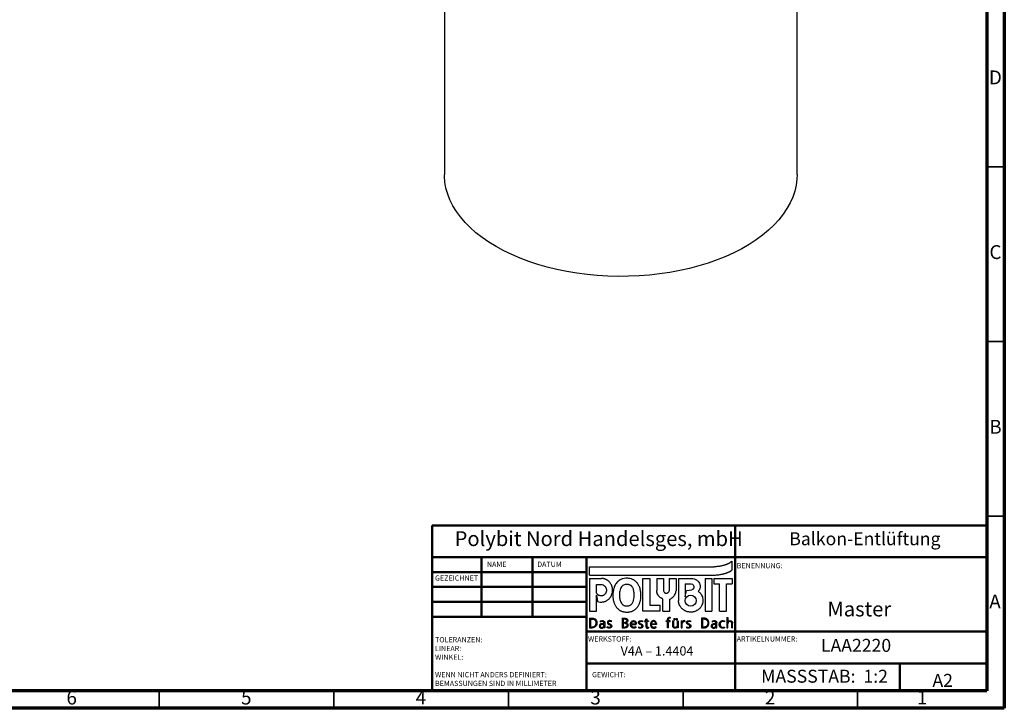
# Model space of a CAD drawing. Units: millimetres. Extents: x -7 to 589, y -8 to 415.
# Drawn here: x 307 to 589, y 5 to 202 of the extents above; entities that cross this region are included whole.
import ezdxf

# ---------------------------------------------------------------- set-up
doc = ezdxf.new("R2010")
doc.units = ezdxf.units.MM
doc.layers.add('FORMAT', color=7, linetype='Continuous')
doc.styles.add('SLDTEXTSTYLE0', font='TXT', dxfattribs={"width": 0.75})
doc.styles.add('SLDTEXTSTYLE1', font='TXT', dxfattribs={"width": 0.663})
doc.styles.add('SLDTEXTSTYLE2', font='TXT', dxfattribs={"width": 0.75, "bigfont": 'bigfont'})

# ---------------------------------------------------------------- blocks, each defined once
blk = doc.blocks.new('SW_NOTE_0')
at = {"color": 0, "linetype": 'Continuous', "lineweight": 0, "insert": (32.32, -0.19), "char_height": 4.233, "attachment_point": 2, "style": 'SLDTEXTSTYLE0'}
blk.add_mtext('Master', dxfattribs=at)
blk = doc.blocks.new('SW_NOTE_0_1')
at = {"color": 0, "linetype": 'Continuous', "lineweight": 0, "char_height": 1.5, "attachment_point": 1, "style": 'SLDTEXTSTYLE0'}
for s, insert in [('TOLERANZEN:', (0, -3.07)), ('LINEAR:', (0, -5.57)), ('WINKEL:', (0, -8.07)), ('WENN NICHT ANDERS DEFINIERT:', (0, -13.07)), ('BEMASSUNGEN SIND IN MILLIMETER', (0, -15.57))]:
    blk.add_mtext(s, dxfattribs=dict(at, insert=insert))

msp = doc.modelspace()

# ---------------------------------------------------------------- linework, layer by layer
at = {"color": 7, "linetype": 'Continuous', "lineweight": 70}
for p, q in [((589, 415), (589, 5)), ((584, 410), (584, 10)), ((584, 10), (10, 10)), ((589, 5), (5, 5))]:
    msp.add_line(p, q, dxfattribs=at)
at = {"color": 7, "linetype": 'Continuous', "lineweight": 25}
for p, q in [((428.6786, 232.9204), (428.6786, 157.7702)), ((529.6786, 157.7702), (529.6786, 232.9204))]:
    msp.add_line(p, q, dxfattribs=at)
at = {"color": 7, "linetype": 'Continuous', "lineweight": 35}
for p, q in [((584, 160), (589, 160)), ((584, 110), (589, 110)), ((584, 60), (589, 60)), ((347, 10), (347, 5)), ((397, 10), (397, 5)), ((447, 10), (447, 5)), ((497, 10), (497, 5)), ((547, 10), (547, 5))]:
    msp.add_line(p, q, dxfattribs=at)
at = {"color": 7, "linetype": 'Continuous', "lineweight": 50}
for p, q in [((425.1545, 57.3407), (584, 57.3407)), ((425.1545, 57.3407), (425.1545, 10)), ((511.9327, 57.3407), (511.9327, 9.9392)), ((583.9957, 48.25), (425.1545, 48.25)), ((439.2935, 48.2464), (439.2935, 31.1854)), ((453.9044, 48.25), (453.9001, 31.1911)), ((469.3604, 9.9889), (469.37, 48.25)), ((469.369, 44), (425.1545, 44)), ((469.3679, 39.75), (425.1545, 39.75)), ((469.3668, 35.4889), (425.1545, 35.5)), ((469.3657, 31.1973), (425.1545, 31.1797)), ((469.3647, 26.9889), (583.9904, 26.9889)), ((469.3624, 17.7767), (583.9872, 17.7767)), ((559.0843, 10), (559.0843, 17.7767))]:
    msp.add_line(p, q, dxfattribs=at)
at = {"color": 7, "linetype": 'Continuous', "lineweight": 25, "flags": 128}
for points in [[(443.4697, 137.1559), (441.417, 138.4134), (439.497, 139.7388), (437.7163, 141.1275), (436.0812, 142.5747), (434.5976, 144.0753), (433.2705, 145.6239), (432.1047, 147.2153), (431.1042, 148.8437), (430.2726, 150.5034), (429.6128, 152.1887), (429.1271, 153.8936), (428.8172, 155.6122), (428.6842, 157.3382), (428.6786, 157.7702)], [(529.6786, 157.7702), (529.6287, 156.4746), (529.4072, 154.7516), (529.0092, 153.0391), (528.4362, 151.3433), (527.6901, 149.67), (526.7737, 148.0252), (525.6901, 146.4146), (524.4431, 144.8439), (523.0371, 143.3186), (521.4771, 141.8441), (519.7685, 140.4255), (517.9173, 139.0678), (515.93, 137.7759), (513.8137, 136.5541), (511.5757, 135.4069), (509.2239, 134.3382), (506.7665, 133.3519), (504.2123, 132.4513), (501.5701, 131.6396), (498.8493, 130.9198), (496.0594, 130.2942), (493.2102, 129.7652), (490.3117, 129.3345), (487.3741, 129.0037), (484.4077, 128.7739), (481.4229, 128.646), (478.4303, 128.6204), (475.4403, 128.6972), (472.4634, 128.8761), (469.5101, 129.1565), (466.5908, 129.5374), (463.7157, 130.0175), (460.8949, 130.595), (458.1383, 131.2681), (455.4556, 132.0342), (452.8563, 132.8907), (450.3494, 133.8345), (447.9438, 134.8625), (445.6479, 135.9709), (443.4697, 137.1559)]]:
    msp.add_lwpolyline(points, dxfattribs=at)
at = {"layer": 'FORMAT'}
for p, q in [((470.2252, 43.1199), (470.2252, 45.4944)), ((470.2252, 45.4944), (505.9537, 45.4944)), ((511.0215, 47.1324), (511.0215, 44.5383)), ((470.2252, 43.1199), (505.8139, 43.1199)), ((470.2252, 42.197), (470.2252, 32.7639)), ((470.2252, 42.197), (473.633, 42.197)), ((472.1851, 38.0918), (472.1851, 40.4213)), ((472.1851, 40.4213), (473.5245, 40.4213)), ((485.5158, 42.197), (487.4775, 42.197)), ((485.5158, 32.7639), (485.5158, 42.197)), ((487.4775, 42.197), (487.4775, 34.4918)), ((489.4587, 42.197), (491.4196, 42.197)), ((489.4587, 42.197), (489.4587, 38.7203)), ((491.4196, 42.197), (491.4196, 38.6294)), ((493.032, 42.197), (494.9973, 42.197)), ((493.032, 42.197), (493.032, 38.6294)), ((494.9973, 42.197), (494.9973, 38.6294)), ((495.6852, 42.197), (499.4027, 42.197)), ((495.6852, 42.197), (495.6852, 35.79)), ((497.6459, 40.6025), (499.3715, 40.6025)), ((497.6459, 40.6025), (497.6459, 36.8962)), ((503.3154, 42.1966), (505.2736, 42.1966)), ((503.3154, 42.1966), (503.3154, 32.7639)), ((505.2736, 42.1966), (505.2736, 32.7639)), ((505.8139, 42.1966), (511.0702, 42.1966)), ((505.8139, 42.1966), (505.8139, 40.5784)), ((505.8139, 40.5784), (507.4485, 40.5784)), ((507.4485, 32.7601), (507.4485, 40.5784)), ((509.4083, 40.5784), (511.0702, 40.5784)), ((509.4083, 32.7601), (509.4083, 40.5784)), ((511.0702, 42.1966), (511.0702, 40.5784)), ((472.1851, 32.7639), (472.1851, 37.3788)), ((472.1851, 37.3788), (472.5549, 35.6007)), ((497.6459, 36.8962), (498.0153, 38.7203)), ((498.0153, 38.7203), (499.481, 38.924)), ((487.4775, 34.4918), (490.3584, 34.4918)), ((490.3584, 34.4918), (490.3584, 32.7639)), ((491.2352, 32.7639), (491.2352, 36.2482)), ((493.2186, 32.7639), (493.2186, 36.2482)), ((470.2252, 32.7639), (472.1851, 32.7639)), ((490.3584, 32.7639), (485.5158, 32.7639)), ((491.2352, 32.7639), (493.2186, 32.7639)), ((503.3154, 32.7639), (505.2736, 32.7639)), ((507.4485, 32.7601), (509.4083, 32.7601)), ((470.248, 30.8035), (471.1226, 30.8035)), ((470.248, 30.8035), (470.248, 27.9834)), ((470.5471, 30.5487), (471.1226, 30.5487)), ((470.5471, 30.5487), (470.5471, 28.2458)), ((470.5471, 28.2458), (470.9221, 28.2458)), ((473.2785, 29.9507), (473.2785, 29.6937)), ((474.3518, 29.2369), (474.0066, 29.2369)), ((474.3518, 29.0297), (474.0066, 29.0297)), ((474.3518, 29.2369), (474.3518, 29.4883)), ((474.3518, 29.0297), (474.3518, 28.7839)), ((474.3518, 28.7017), (474.3518, 28.7839)), ((474.3707, 27.9834), (474.3707, 28.3131)), ((474.5956, 29.5516), (474.5956, 27.9834)), ((475.3193, 28.0413), (475.3193, 28.2966)), ((476.483, 29.7634), (476.483, 30.0057)), ((479.6119, 30.7809), (479.6119, 28.0131)), ((479.6119, 30.7809), (480.4323, 30.7809)), ((480.4323, 30.5487), (479.8848, 30.5487)), ((479.8848, 30.5487), (479.8848, 29.5516)), ((479.8848, 29.5516), (480.3673, 29.5516)), ((480.3673, 29.327), (479.8889, 29.327)), ((479.8889, 29.327), (479.8889, 28.2434)), ((479.8889, 28.2434), (480.3791, 28.2434)), ((482.2455, 28.9491), (483.6288, 28.9491)), ((482.2455, 28.9491), (482.2455, 28.8806)), ((482.2551, 29.144), (482.2551, 29.2583)), ((482.2551, 29.144), (483.3693, 29.144)), ((483.3693, 29.144), (483.3693, 29.2583)), ((483.4822, 28.3131), (483.4822, 28.0547)), ((483.6288, 29.1627), (483.6288, 29.2073)), ((483.6288, 28.9491), (483.6288, 29.1627)), ((484.2258, 28.2966), (484.2258, 28.035)), ((485.4001, 29.9952), (485.4001, 29.7571)), ((486.0035, 30.0442), (486.3927, 30.0442)), ((486.0035, 30.0442), (486.0035, 29.8143)), ((486.0035, 29.8143), (486.3927, 29.8143)), ((486.3927, 30.5303), (486.6707, 30.6367)), ((486.3927, 30.0442), (486.3927, 30.5303)), ((486.3927, 29.8143), (486.3927, 28.3856)), ((486.6707, 30.6367), (486.6707, 30.0442)), ((486.6707, 30.0442), (487.129, 30.0442)), ((487.129, 29.8143), (486.6707, 29.8143)), ((486.6707, 29.8143), (486.6707, 28.4144)), ((487.129, 30.0442), (487.129, 29.8143)), ((487.1652, 28.2434), (487.1652, 27.9834)), ((487.9777, 29.2968), (487.9777, 29.144)), ((487.9777, 29.144), (489.1002, 29.144)), ((489.3666, 28.9592), (487.9777, 28.9592)), ((487.9777, 28.9592), (487.9777, 28.7955)), ((489.1002, 29.144), (489.1002, 29.2968)), ((489.2277, 28.3131), (489.2277, 28.0624)), ((489.3666, 29.2583), (489.3666, 28.9592)), ((492.1809, 29.8347), (492.1809, 30.0186)), ((492.1809, 30.0186), (492.5957, 30.0186)), ((492.5957, 29.8347), (492.1809, 29.8347)), ((492.5957, 30.0186), (492.5957, 30.3868)), ((492.5957, 27.9907), (492.5957, 29.8347)), ((492.8484, 30.0186), (492.8484, 30.4142)), ((493.3102, 30.0186), (492.8484, 30.0186)), ((492.8484, 27.9907), (492.8484, 29.8347)), ((492.8484, 29.8347), (493.3102, 29.8347)), ((493.3102, 29.8347), (493.3102, 30.0186)), ((493.3562, 31.0085), (493.3562, 30.7809)), ((494.0223, 30.0442), (494.3009, 30.0442)), ((494.0223, 30.0442), (494.0223, 28.6506)), ((494.3009, 30.0442), (494.3009, 28.7316)), ((494.3256, 30.7128), (494.647, 30.7128)), ((494.3256, 30.7128), (494.3256, 30.3653)), ((494.3256, 30.3653), (494.647, 30.3653)), ((494.647, 30.7128), (494.647, 30.3653)), ((495.0195, 30.7128), (495.3408, 30.7128)), ((495.0195, 30.7128), (495.0195, 30.3653)), ((495.0195, 30.3653), (495.3408, 30.3653)), ((495.3408, 30.7128), (495.3408, 30.3653)), ((495.3631, 30.0442), (495.6397, 30.0442)), ((495.3631, 30.0442), (495.3631, 28.7955)), ((495.3976, 27.9907), (495.3976, 28.3652)), ((495.6397, 30.0442), (495.6397, 27.9907)), ((496.5145, 30.0416), (496.5145, 27.9916)), ((496.5145, 30.0416), (496.7695, 30.0416)), ((496.7695, 30.0416), (496.7695, 29.6612)), ((496.7835, 27.9916), (496.7835, 29.2464)), ((497.4829, 30.0658), (497.4829, 29.8143)), ((497.991, 28.2886), (497.991, 28.035)), ((499.1696, 29.9952), (499.1696, 29.7519)), ((502.2791, 30.8035), (502.2791, 27.995)), ((503.0616, 30.8035), (502.2791, 30.8035)), ((503.1115, 30.5487), (502.5616, 30.5487)), ((502.5616, 30.5487), (502.5616, 28.2171)), ((502.5616, 28.2171), (502.9134, 28.2171)), ((505.312, 29.9507), (505.312, 29.6937)), ((506.3881, 29.2367), (506.0698, 29.2367)), ((506.0698, 29.0297), (506.3881, 29.0297)), ((506.3881, 29.4883), (506.3881, 29.2367)), ((506.3881, 29.0297), (506.3881, 28.7316)), ((506.4136, 27.995), (506.4136, 28.2886)), ((506.6442, 27.995), (506.6442, 29.4381)), ((508.856, 28.2657), (508.856, 28.0131)), ((508.8703, 29.9952), (508.8703, 29.7519)), ((509.5717, 30.9881), (509.8432, 30.9881)), ((509.5717, 30.9881), (509.5717, 28.0131)), ((509.8432, 30.9881), (509.8432, 29.6937)), ((509.8432, 28.0131), (509.8432, 29.1627)), ((510.9402, 28.0131), (510.9402, 29.327)), ((511.1766, 28.0131), (511.1766, 29.3658)), ((470.248, 27.9834), (470.9406, 27.9834)), ((474.5956, 27.9834), (474.3707, 27.9834)), ((479.6119, 28.0131), (480.3204, 28.0131)), ((492.8484, 27.9907), (492.5957, 27.9907)), ((495.6397, 27.9907), (495.3976, 27.9907)), ((496.5145, 27.9916), (496.7835, 27.9916)), ((502.2791, 27.995), (502.9641, 27.995)), ((506.4136, 27.995), (506.6442, 27.995)), ((509.5717, 28.0131), (509.8432, 28.0131)), ((510.9402, 28.0131), (511.1766, 28.0131))]:
    msp.add_line(p, q, dxfattribs=at)
msp.add_circle((499.2106, 35.8204), 1.5834, dxfattribs=at)
for points, knots in [([(511.0215, 47.1324), (510.9521, 47.056), (510.8349, 46.9575), (510.6946, 46.8453), (510.5995, 46.7777), (510.467, 46.6804), (510.2979, 46.5735), (510.0979, 46.4614), (509.9152, 46.3648), (509.7273, 46.2831), (509.5636, 46.2179), (509.4167, 46.1495), (509.2477, 46.0869), (509.0462, 46.0263), (508.8018, 45.9356), (508.5315, 45.8742), (508.2257, 45.7837), (507.8925, 45.7213), (507.5693, 45.6602), (507.2922, 45.6159), (507.0502, 45.5891), (506.8026, 45.5504), (506.4262, 45.5302), (506.1454, 45.4931), (505.9537, 45.4944)], [0, 0, 0, 0, 0.05675255, 0.0844501, 0.09916022, 0.12117952, 0.17520775, 0.20942367, 0.24778924, 0.28924037, 0.32244496, 0.34502913, 0.37871058, 0.42179611, 0.46117986, 0.52249695, 0.57451432, 0.63715798, 0.7094641, 0.75615862, 0.79203954, 0.84386637, 0.8943769, 1, 1, 1, 1]), ([(505.8139, 43.1199), (506.1607, 43.1237), (506.6534, 43.1837), (507.2928, 43.2311), (507.7139, 43.3136), (508.066, 43.3671), (508.3655, 43.4436), (508.6005, 43.4906), (508.8111, 43.5475), (508.978, 43.5942), (509.1486, 43.6424), (509.3152, 43.7094), (509.5012, 43.7545), (509.656, 43.8166), (509.8026, 43.8783), (509.9272, 43.9318), (510.0655, 43.9961), (510.2169, 44.0693), (510.3811, 44.1389), (510.5219, 44.221), (510.6423, 44.282), (510.7381, 44.3471), (510.8234, 44.3974), (510.915, 44.4614), (510.9854, 44.5011), (511.0215, 44.5383)], [0, 0, 0, 0, 0.18981983, 0.27223592, 0.35119022, 0.42491461, 0.46741106, 0.52058618, 0.55634887, 0.58696256, 0.61566933, 0.65351173, 0.68525519, 0.72035998, 0.74479639, 0.77253502, 0.7947211, 0.82838702, 0.86479563, 0.89239464, 0.91766291, 0.93873357, 0.95585312, 0.9719459, 1, 1, 1, 1]), ([(473.5245, 40.4213), (473.6981, 40.4226), (473.9306, 40.3758), (474.1915, 40.2681), (474.3346, 40.1905), (474.4827, 40.0834), (474.6235, 39.9626), (474.7362, 39.8263), (474.8342, 39.6746), (474.9219, 39.4897), (474.9815, 39.3074), (475.0393, 39.0867), (475.073, 38.8432), (475.0551, 38.5718), (475.005, 38.3547), (474.9548, 38.1677), (474.8715, 37.9997), (474.7703, 37.8177), (474.6322, 37.6372), (474.459, 37.482), (474.2878, 37.3725), (474.1272, 37.2886), (473.9409, 37.2149), (473.7451, 37.1907), (473.5127, 37.1554), (473.2349, 37.1993), (472.94, 37.2725), (472.712, 37.44), (472.5253, 37.574), (472.3544, 37.7982), (472.2204, 37.9562), (472.1851, 38.0918)], [0, 0, 0, 0, 0.07738101, 0.10470614, 0.12616874, 0.1500934, 0.18643188, 0.208836, 0.22901127, 0.26715287, 0.30004287, 0.31474727, 0.3692737, 0.40917948, 0.43571005, 0.46898188, 0.49548156, 0.51936667, 0.5622391, 0.59643775, 0.62295993, 0.65295855, 0.67754487, 0.71208923, 0.74089079, 0.78221953, 0.83702706, 0.87452683, 0.90786021, 0.93930326, 1, 1, 1, 1]), ([(472.5549, 35.6007), (472.7931, 35.527), (473.1175, 35.4111), (473.5417, 35.405), (473.8041, 35.4228), (474.0727, 35.4428), (474.3671, 35.5218), (474.6468, 35.5917), (474.9337, 35.7191), (475.1823, 35.8505), (475.4094, 35.9859), (475.6442, 36.1832), (475.8425, 36.3497), (476.0219, 36.5525), (476.1587, 36.7104), (476.2984, 36.9108), (476.4381, 37.1596), (476.5867, 37.4871), (476.7298, 37.914), (476.8164, 38.3764), (476.8339, 38.7747), (476.8115, 39.1232), (476.7814, 39.4461), (476.6929, 39.7379), (476.6398, 40.0044), (476.5333, 40.2021), (476.4685, 40.3968), (476.3349, 40.606), (476.1849, 40.8643), (475.9508, 41.1347), (475.7464, 41.3573), (475.5417, 41.514), (475.376, 41.6444), (475.1973, 41.7401), (475.0195, 41.8578), (474.8541, 41.929), (474.6994, 41.9823), (474.5734, 42.0327), (474.4503, 42.0673), (474.3332, 42.1035), (474.2104, 42.1204), (473.9762, 42.1684), (473.7796, 42.1841), (473.633, 42.197)], [0, 0, 0, 0, 0.0661457, 0.08816988, 0.11084023, 0.13523138, 0.15858314, 0.19065743, 0.2106912, 0.2407297, 0.26451324, 0.2798105, 0.32111029, 0.33221777, 0.35079639, 0.37590357, 0.39615705, 0.42558986, 0.47013554, 0.51397314, 0.54855863, 0.57439937, 0.60565655, 0.63322926, 0.65429737, 0.67649797, 0.69168166, 0.70791607, 0.74131502, 0.76993342, 0.80152123, 0.8203437, 0.83748626, 0.85673355, 0.87339038, 0.89335729, 0.90371765, 0.91635766, 0.92890589, 0.93726357, 0.94845077, 0.96134953, 1, 1, 1, 1]), ([(482.3345, 41.9891), (482.4169, 41.9562), (482.6035, 41.8789), (482.861, 41.7423), (483.1304, 41.5724), (483.3712, 41.394), (483.5587, 41.2225), (483.7062, 41.0757), (483.8548, 40.9008), (484.0633, 40.6319), (484.3554, 40.1773), (484.5938, 39.6166), (484.8259, 38.8465), (484.9148, 38.1793), (484.9743, 37.4208), (484.9288, 36.7418), (484.865, 36.1036), (484.7303, 35.5941), (484.6351, 35.2515), (484.4943, 34.9072), (484.3455, 34.5874), (484.1572, 34.2608), (483.8743, 33.839), (483.5155, 33.4798), (483.1513, 33.1935), (482.8848, 33.0115), (482.6131, 32.8756), (482.3383, 32.7556), (481.9718, 32.6482), (481.6475, 32.5772), (481.2684, 32.5293), (480.9398, 32.5182), (480.5098, 32.5552), (480.1452, 32.5891), (479.8144, 32.6687), (479.5707, 32.743), (479.334, 32.8382), (479.1373, 32.9346), (478.9148, 33.0418), (478.6867, 33.2053), (478.4219, 33.4189), (478.1402, 33.7017), (477.8656, 34.0104), (477.5795, 34.4761), (477.3459, 34.962), (477.1615, 35.4547), (477.0783, 35.8187), (477.0072, 36.1243), (476.9633, 36.4835), (476.9209, 36.8987), (476.8771, 37.4073), (476.9432, 38.138), (477.0695, 39.0192), (477.4184, 40.0567), (478.0313, 41.017), (478.8775, 41.731), (479.7716, 42.1035), (480.4278, 42.2108), (481.0027, 42.2574), (481.5175, 42.2019), (481.9972, 42.1197), (482.2629, 42.0176), (482.3345, 41.9891)], [0, 0, 0, 0, 0.00938745, 0.02138255, 0.03080715, 0.04310621, 0.05305279, 0.05769979, 0.06512773, 0.0773413, 0.0937195, 0.12221063, 0.14149749, 0.17879157, 0.19316488, 0.22200789, 0.25071255, 0.26084901, 0.27777454, 0.28831366, 0.30020148, 0.31510422, 0.32819324, 0.35390472, 0.36837101, 0.37726602, 0.38801927, 0.40048683, 0.40895849, 0.4284296, 0.43556069, 0.44941267, 0.46312763, 0.48126558, 0.4880784, 0.499126, 0.508218, 0.51506052, 0.5223305, 0.5343239, 0.54465626, 0.55834641, 0.5765552, 0.58823473, 0.61609816, 0.63354493, 0.64379333, 0.65561322, 0.66675178, 0.68206778, 0.69985548, 0.72065516, 0.75955844, 0.79393789, 0.83578298, 0.87865487, 0.9089308, 0.93721908, 0.94874919, 0.96990391, 0.99184638, 1, 1, 1, 1]), ([(478.8918, 38.533), (478.9314, 38.7753), (479.0559, 39.217), (479.3556, 39.781), (479.7553, 40.1725), (480.1735, 40.3715), (480.5483, 40.4519), (480.8928, 40.4712), (481.2253, 40.4608), (481.5668, 40.3887), (481.8668, 40.2821), (482.0886, 40.1204), (482.2723, 39.9868), (482.4276, 39.8303), (482.5681, 39.59), (482.7241, 39.3059), (482.8333, 38.9727), (482.921, 38.5554), (482.9654, 38.145), (482.9935, 37.7171), (483.0173, 37.4169), (482.9897, 37.0754), (482.9807, 36.6125), (482.8927, 36.0639), (482.719, 35.4619), (482.4614, 35.0001), (482.1443, 34.6645), (481.8138, 34.4699), (481.5097, 34.3413), (481.1959, 34.2977), (480.9183, 34.2744), (480.6236, 34.3038), (480.325, 34.3421), (480.0961, 34.4487), (479.8985, 34.5589), (479.7151, 34.6779), (479.54, 34.8643), (479.2821, 35.1664), (479.1025, 35.5626), (478.9804, 35.946), (478.9284, 36.1783), (478.8623, 36.4987), (478.8447, 36.9211), (478.8096, 37.4735), (478.8343, 38.0038), (478.8643, 38.3649), (478.8918, 38.533)], [0, 0, 0, 0, 0.04350156, 0.08062885, 0.11197924, 0.14088633, 0.16143956, 0.17957786, 0.20195886, 0.22012264, 0.24134457, 0.25771912, 0.26849692, 0.28165226, 0.29638207, 0.31763127, 0.3390158, 0.35819037, 0.39316331, 0.4120198, 0.43427448, 0.44636295, 0.4726603, 0.51630218, 0.5443543, 0.58340313, 0.60882685, 0.62503666, 0.65113394, 0.66663458, 0.68101013, 0.70037265, 0.71906866, 0.7339006, 0.74471114, 0.75927014, 0.7723527, 0.78985799, 0.82951442, 0.84811815, 0.8612223, 0.87168459, 0.90604265, 0.93586993, 0.96979935, 1, 1, 1, 1]), ([(499.3715, 40.6025), (499.5764, 40.5639), (499.8607, 40.4167), (500.0403, 40.0966), (500.1144, 39.903), (500.1397, 39.6986), (500.1162, 39.4976), (500.0012, 39.3122), (499.8344, 39.0761), (499.6346, 38.946), (499.481, 38.924)], [0, 0, 0, 0, 0.27006427, 0.37078177, 0.462489, 0.53211832, 0.63192488, 0.71210716, 0.80651752, 1, 1, 1, 1]), ([(499.4027, 42.197), (499.6979, 42.1834), (500.1016, 42.0952), (500.5607, 41.9114), (500.8046, 41.7616), (501.065, 41.6156), (501.307, 41.3724), (501.6326, 41.0085), (501.861, 40.5015), (501.9853, 39.9441), (501.9089, 39.4696), (501.7904, 39.0692), (501.6001, 38.7286), (501.4365, 38.5556), (501.3702, 38.4708)], [0, 0, 0, 0, 0.1653067, 0.23083727, 0.27664707, 0.32608419, 0.39788215, 0.46784876, 0.59977263, 0.70529983, 0.78339453, 0.86673667, 0.93947573, 1, 1, 1, 1]), ([(491.2352, 36.2482), (491.0263, 36.3388), (490.776, 36.4897), (490.4227, 36.7327), (490.2329, 36.9159), (490.0751, 37.1029), (489.9705, 37.2307), (489.8097, 37.4747), (489.6461, 37.7847), (489.5413, 38.1352), (489.4821, 38.4201), (489.4587, 38.6066), (489.4587, 38.7203)], [0, 0, 0, 0, 0.21171453, 0.27234381, 0.39989145, 0.4559795, 0.50080197, 0.55390275, 0.72850588, 0.825194, 0.89433762, 1, 1, 1, 1]), ([(491.4196, 38.6294), (491.4338, 38.4897), (491.5086, 38.326), (491.6568, 38.1658), (491.7524, 38.0898), (491.8694, 38.0281), (491.9797, 37.9812), (492.1019, 37.9434), (492.2355, 37.9228), (492.3954, 37.9455), (492.552, 38.0124), (492.6999, 38.0935), (492.8133, 38.1828), (492.8925, 38.2719), (492.998, 38.3991), (493.0325, 38.5338), (493.032, 38.6294)], [0, 0, 0, 0, 0.17973492, 0.22418653, 0.28238035, 0.33697021, 0.39513367, 0.43756033, 0.50266478, 0.56848776, 0.6438355, 0.7223087, 0.78681033, 0.8294765, 0.87685033, 1, 1, 1, 1]), ([(493.2186, 36.2482), (493.388, 36.3302), (493.6153, 36.4446), (493.9676, 36.6914), (494.275, 36.9567), (494.6, 37.3895), (494.8524, 37.8389), (494.9627, 38.2783), (494.9973, 38.5274), (494.9973, 38.6294)], [0, 0, 0, 0, 0.1810019, 0.24269855, 0.41260741, 0.56746773, 0.76042366, 0.90185629, 1, 1, 1, 1]), ([(501.3702, 38.4708), (501.4001, 38.442), (501.4624, 38.406), (501.5563, 38.313), (501.701, 38.1957), (501.9124, 37.9726), (502.1872, 37.6303), (502.4483, 37.1571), (502.6451, 36.5608), (502.7548, 35.8303), (502.6512, 35.0946), (502.4135, 34.5139), (502.2151, 34.1256), (501.9912, 33.8256), (501.7582, 33.5501), (501.4573, 33.3119), (501.121, 33.0385), (500.6751, 32.8241), (500.0375, 32.6028), (499.4192, 32.49), (498.841, 32.5483), (498.418, 32.6029), (498.0171, 32.6948), (497.6932, 32.853), (497.4185, 32.9771), (497.1644, 33.1458), (496.9147, 33.313), (496.7083, 33.5202), (496.4603, 33.7577), (496.172, 34.1512), (495.9045, 34.6406), (495.7524, 35.2231), (495.6852, 35.5889), (495.6852, 35.79)], [0, 0, 0, 0, 0.00903656, 0.0155811, 0.02882803, 0.04975528, 0.08265218, 0.12467217, 0.16716183, 0.21949226, 0.28504465, 0.32652673, 0.35650293, 0.38009807, 0.40830065, 0.43510027, 0.46387467, 0.5028926, 0.54237667, 0.61184184, 0.63760256, 0.66920565, 0.70531085, 0.72674718, 0.74791988, 0.77115454, 0.79336512, 0.81345896, 0.83497668, 0.86840072, 0.91978847, 0.95569706, 1, 1, 1, 1]), ([(492.5957, 30.3868), (492.5957, 30.4594), (492.6118, 30.5804), (492.6583, 30.7402), (492.7175, 30.8566), (492.8015, 30.9456), (492.8838, 31.0041), (492.9928, 31.0476), (493.1502, 31.072), (493.2826, 31.0389), (493.3562, 31.0085)], [0, 0, 0, 0, 0.18239718, 0.30301388, 0.41692974, 0.50568942, 0.60772516, 0.66728383, 0.79926033, 1, 1, 1, 1]), ([(471.1226, 30.5487), (471.2638, 30.5306), (471.4704, 30.4593), (471.7283, 30.318), (471.8749, 30.1599), (471.986, 29.9721), (472.0495, 29.7365), (472.0831, 29.3703), (472.0414, 28.939), (471.8218, 28.5667), (471.5721, 28.3948), (471.2875, 28.2715), (471.0664, 28.2519), (470.9221, 28.2458)], [0, 0, 0, 0, 0.12120982, 0.18669486, 0.24978365, 0.30347186, 0.37252432, 0.45672885, 0.61894082, 0.73536026, 0.81369781, 0.87513136, 1, 1, 1, 1]), ([(471.1226, 30.8035), (471.2787, 30.7899), (471.5089, 30.722), (471.8553, 30.5822), (472.0752, 30.3591), (472.25, 30.0599), (472.3233, 29.7415), (472.3514, 29.3501), (472.3262, 28.9202), (472.1339, 28.5383), (471.8403, 28.2496), (471.4417, 28.0703), (471.1211, 27.9883), (470.9406, 27.9834)], [0, 0, 0, 0, 0.10818372, 0.16693551, 0.25761394, 0.31912771, 0.40667365, 0.48131387, 0.59275365, 0.70138186, 0.76980889, 0.87578061, 1, 1, 1, 1]), ([(474.0066, 29.2369), (473.8264, 29.2366), (473.5751, 29.1931), (473.2818, 29.0623), (473.144, 28.9153), (473.0423, 28.7441), (473.0305, 28.5066), (473.0728, 28.2707), (473.2147, 28.0965), (473.364, 27.9943), (473.5357, 27.9391), (473.7369, 27.9394), (473.9377, 27.9568), (474.1096, 28.0394), (474.2471, 28.1577), (474.3336, 28.2459), (474.3707, 28.3131)], [0, 0, 0, 0, 0.17056436, 0.24217395, 0.30030362, 0.36012475, 0.42752494, 0.52230144, 0.58088293, 0.63653474, 0.69308004, 0.74950166, 0.8275164, 0.88285347, 0.92779341, 1, 1, 1, 1]), ([(473.2785, 29.9507), (473.3647, 29.995), (473.5101, 30.028), (473.7175, 30.0811), (473.9129, 30.0927), (474.1303, 30.076), (474.3342, 30.0079), (474.4426, 29.8814), (474.5251, 29.7767), (474.5826, 29.671), (474.5956, 29.5881), (474.5956, 29.5516)], [0, 0, 0, 0, 0.17847138, 0.27684884, 0.39810803, 0.54012036, 0.68410942, 0.78094773, 0.84434767, 0.9334856, 1, 1, 1, 1]), ([(474.3518, 29.4883), (474.3441, 29.5781), (474.2938, 29.7228), (474.1048, 29.8576), (473.9011, 29.8998), (473.6895, 29.8637), (473.5338, 29.8202), (473.3965, 29.7634), (473.3237, 29.7192), (473.2785, 29.6937)], [0, 0, 0, 0, 0.20823552, 0.32184542, 0.5147178, 0.66286339, 0.80691489, 0.88198292, 1, 1, 1, 1]), ([(474.0066, 29.0297), (473.8274, 29.0165), (473.5453, 28.9723), (473.3373, 28.7204), (473.293, 28.5318), (473.3277, 28.3652), (473.4323, 28.2456), (473.5689, 28.1708), (473.7554, 28.1348), (473.9625, 28.1642), (474.1665, 28.2646), (474.2677, 28.4286), (474.3472, 28.5703), (474.3518, 28.6555), (474.3518, 28.7017)], [0, 0, 0, 0, 0.22613289, 0.30508423, 0.37686304, 0.45187836, 0.49828899, 0.56279566, 0.6347175, 0.72179132, 0.80996883, 0.89544494, 0.94838587, 1, 1, 1, 1]), ([(476.483, 30.0057), (476.3749, 30.0498), (476.2092, 30.0684), (475.9754, 30.102), (475.7961, 30.0707), (475.6131, 30.0155), (475.4858, 29.9182), (475.3962, 29.8142), (475.3427, 29.69), (475.324, 29.5367), (475.3473, 29.3898), (475.385, 29.2908), (475.448, 29.2241), (475.5124, 29.1521), (475.6243, 29.0766), (475.7896, 28.9951), (475.9786, 28.9144), (476.1455, 28.8067), (476.2732, 28.696), (476.3359, 28.5244), (476.2696, 28.347), (476.1565, 28.2294), (476.011, 28.1685), (475.8394, 28.133), (475.5966, 28.1876), (475.4206, 28.2399), (475.3193, 28.2966)], [0, 0, 0, 0, 0.08293384, 0.11994717, 0.16887816, 0.21239009, 0.25628668, 0.28191301, 0.31038701, 0.35220196, 0.39108265, 0.41700384, 0.42631256, 0.45677211, 0.48627054, 0.52263074, 0.58942344, 0.63367507, 0.66513147, 0.70993558, 0.75452052, 0.79394541, 0.8240884, 0.86683349, 0.91769075, 1, 1, 1, 1]), ([(476.483, 29.7634), (476.3478, 29.838), (476.1193, 29.8763), (475.8039, 29.8664), (475.6184, 29.7326), (475.5398, 29.521), (475.6748, 29.3395), (475.8519, 29.234), (476.0428, 29.167), (476.2146, 29.0792), (476.3839, 28.9748), (476.5067, 28.8431), (476.579, 28.6856), (476.5917, 28.5146), (476.5805, 28.2988), (476.4332, 28.1566), (476.3034, 28.0279), (476.1089, 27.9714), (475.8202, 27.9203), (475.54, 27.9741), (475.3588, 28.0237), (475.3193, 28.0413)], [0, 0, 0, 0, 0.10696022, 0.16581848, 0.21810005, 0.26147526, 0.31025664, 0.36241436, 0.40918854, 0.45353939, 0.49980545, 0.55040176, 0.57917765, 0.62135618, 0.67236474, 0.72527198, 0.76076096, 0.80148943, 0.86587805, 0.96933709, 1, 1, 1, 1]), ([(480.6445, 29.4494), (480.7481, 29.4431), (480.8867, 29.3747), (481.0639, 29.2719), (481.1585, 29.1472), (481.2385, 28.9935), (481.2564, 28.7624), (481.2332, 28.4999), (481.0776, 28.2831), (480.923, 28.1309), (480.7241, 28.0671), (480.5361, 27.9965), (480.3923, 28.0131), (480.3204, 28.0131)], [0, 0, 0, 0, 0.12631992, 0.1983663, 0.25654534, 0.32295213, 0.41593468, 0.54781556, 0.64701737, 0.74965727, 0.81637698, 0.91076981, 1, 1, 1, 1]), ([(480.4323, 30.5487), (480.4766, 30.5487), (480.5656, 30.5163), (480.6839, 30.472), (480.7784, 30.3945), (480.8401, 30.314), (480.8797, 30.2094), (480.9249, 30.061), (480.8575, 29.8801), (480.7638, 29.7151), (480.6265, 29.6376), (480.4947, 29.5915), (480.4124, 29.5516), (480.3673, 29.5516)], [0, 0, 0, 0, 0.09080184, 0.17328138, 0.24763941, 0.32483499, 0.36726755, 0.46542493, 0.61771865, 0.72413112, 0.82905363, 0.91291699, 1, 1, 1, 1]), ([(480.3673, 29.327), (480.4555, 29.327), (480.4945, 29.3267), (480.6765, 29.2678), (480.7125, 29.2438), (480.8235, 29.1589), (480.8907, 29.0867), (480.9638, 28.973), (480.9731, 28.776), (480.9567, 28.5392), (480.8052, 28.3822), (480.6666, 28.297), (480.5198, 28.262), (480.4338, 28.2434), (480.3791, 28.2434)], [0, 0, 0, 0, 0.11172431, 0.13157994, 0.21213621, 0.28853389, 0.33078145, 0.37902834, 0.50649596, 0.64766436, 0.75379792, 0.85081035, 0.91383416, 1, 1, 1, 1]), ([(480.4323, 30.7809), (480.5782, 30.7683), (480.7744, 30.7188), (480.974, 30.5834), (481.0676, 30.4829), (481.1226, 30.3638), (481.1607, 30.2307), (481.1962, 30.0297), (481.1282, 29.8284), (481.0441, 29.6646), (480.9467, 29.5844), (480.8269, 29.4982), (480.7129, 29.4603), (480.6445, 29.4494)], [0, 0, 0, 0, 0.21694531, 0.28932539, 0.35377795, 0.41673641, 0.48066987, 0.55855404, 0.71338985, 0.78256842, 0.82652073, 0.89756017, 1, 1, 1, 1]), ([(483.4822, 28.0547), (483.3541, 28.0178), (483.1773, 27.9418), (482.9092, 27.9335), (482.7015, 27.951), (482.4557, 28.02), (482.2243, 28.1569), (482.0871, 28.3735), (482.0119, 28.5727), (481.9627, 28.7781), (481.9698, 28.9943), (481.9607, 29.186), (481.9941, 29.3271), (482.0312, 29.4418), (482.0682, 29.5699), (482.1792, 29.7575), (482.3239, 29.9427), (482.578, 30.0613), (482.8538, 30.1086), (483.1529, 30.0425), (483.3612, 29.894), (483.4907, 29.7506), (483.5642, 29.5743), (483.6168, 29.3936), (483.6288, 29.2634), (483.6288, 29.2073)], [0, 0, 0, 0, 0.07964839, 0.11019238, 0.15744662, 0.20211786, 0.26033407, 0.31107585, 0.3497942, 0.38608013, 0.4346771, 0.47696724, 0.49850351, 0.51972098, 0.54830441, 0.5766077, 0.6482358, 0.68173775, 0.73989529, 0.8107918, 0.85535534, 0.88925244, 0.9232673, 0.96694059, 1, 1, 1, 1]), ([(483.4822, 28.3131), (483.3872, 28.2511), (483.1983, 28.1888), (482.9233, 28.1602), (482.6769, 28.1851), (482.4744, 28.3106), (482.341, 28.4774), (482.2684, 28.6715), (482.2455, 28.8058), (482.2455, 28.8806)], [0, 0, 0, 0, 0.20057112, 0.34960181, 0.4920724, 0.63275578, 0.7615636, 0.86568877, 1, 1, 1, 1]), ([(482.2551, 29.2583), (482.2758, 29.3975), (482.3564, 29.5872), (482.5302, 29.7676), (482.6803, 29.8513), (482.8386, 29.9028), (483.0021, 29.8703), (483.1187, 29.7918), (483.2169, 29.7041), (483.2859, 29.6017), (483.3311, 29.5016), (483.3493, 29.4217), (483.365, 29.3434), (483.3693, 29.2936), (483.3693, 29.2583)], [0, 0, 0, 0, 0.22977114, 0.32829491, 0.40468649, 0.51087134, 0.59331494, 0.66795121, 0.73921794, 0.80822306, 0.86883718, 0.91842812, 0.94216679, 1, 1, 1, 1]), ([(484.2258, 28.2966), (484.3086, 28.2628), (484.4226, 28.204), (484.6084, 28.1621), (484.7822, 28.1295), (484.971, 28.1842), (485.1169, 28.2616), (485.2166, 28.3769), (485.2606, 28.536), (485.188, 28.7236), (485.0108, 28.8652), (484.7661, 28.9612), (484.5387, 29.0855), (484.3029, 29.2478), (484.2206, 29.5164), (484.2914, 29.7937), (484.4417, 29.9664), (484.6668, 30.0716), (484.9226, 30.1031), (485.1869, 30.0632), (485.3456, 30.0233), (485.4001, 29.9952)], [0, 0, 0, 0, 0.06441131, 0.09036265, 0.1365094, 0.18872984, 0.22745209, 0.25321918, 0.29615561, 0.33810116, 0.38937557, 0.45368613, 0.52584041, 0.57547261, 0.65459495, 0.70665478, 0.77645598, 0.8092107, 0.88327018, 0.95642231, 1, 1, 1, 1]), ([(485.4001, 29.7571), (485.3195, 29.813), (485.1606, 29.8462), (484.9262, 29.894), (484.7361, 29.8512), (484.6005, 29.7752), (484.5184, 29.6687), (484.4763, 29.5223), (484.5555, 29.3693), (484.6699, 29.2884), (484.7868, 29.2375), (484.8905, 29.1809), (485.0211, 29.1338), (485.1943, 29.0419), (485.3869, 28.9002), (485.4894, 28.6945), (485.5291, 28.5047), (485.4772, 28.3077), (485.3602, 28.119), (485.1802, 28.0191), (484.995, 27.9444), (484.7777, 27.9338), (484.5793, 27.9556), (484.3913, 27.9755), (484.2872, 28.0118), (484.2258, 28.035)], [0, 0, 0, 0, 0.06751625, 0.11518969, 0.16806788, 0.20208461, 0.2230007, 0.26264942, 0.30238494, 0.33602714, 0.36074482, 0.39285016, 0.41979079, 0.45901835, 0.53224872, 0.58434457, 0.61863408, 0.66771825, 0.72501936, 0.77083709, 0.8110645, 0.8661494, 0.92251155, 0.95325464, 1, 1, 1, 1]), ([(486.3916, 28.4144), (486.3916, 28.3714), (486.4105, 28.265), (486.4623, 28.1353), (486.5355, 28.0369), (486.6221, 27.9871), (486.7575, 27.9332), (486.953, 27.9286), (487.0999, 27.9581), (487.1652, 27.9834)], [0, 0, 0, 0, 0.12382113, 0.29753935, 0.39395541, 0.4619455, 0.57673499, 0.80333066, 1, 1, 1, 1]), ([(486.6707, 28.4144), (486.6707, 28.3808), (486.6815, 28.3191), (486.7343, 28.2415), (486.8145, 28.175), (486.9747, 28.1444), (487.0975, 28.1962), (487.1652, 28.2434)], [0, 0, 0, 0, 0.14761226, 0.28708761, 0.42007559, 0.61773364, 1, 1, 1, 1]), ([(489.3666, 29.2583), (489.3455, 29.4392), (489.2732, 29.7048), (489.0487, 29.9493), (488.8968, 30.0283), (488.7433, 30.0808), (488.5545, 30.0958), (488.3261, 30.0731), (488.1379, 29.9773), (487.9983, 29.8495), (487.847, 29.6931), (487.733, 29.403), (487.6644, 29.0702), (487.721, 28.7312), (487.7913, 28.463), (487.9116, 28.234), (488.0664, 28.1038), (488.2325, 28.0041), (488.4312, 27.9468), (488.6635, 27.9371), (488.8631, 27.965), (489.0485, 28.0113), (489.1665, 28.0371), (489.2277, 28.079)], [0, 0, 0, 0, 0.10925304, 0.15665956, 0.19265428, 0.20979502, 0.25277314, 0.3039801, 0.34418548, 0.37551735, 0.41635768, 0.47188429, 0.55772936, 0.6146679, 0.67408533, 0.72247109, 0.76524218, 0.79233979, 0.83727281, 0.88614867, 0.92956451, 0.95640356, 1, 1, 1, 1]), ([(489.1002, 29.2968), (489.1002, 29.3609), (489.0419, 29.5327), (488.9741, 29.7322), (488.7791, 29.8301), (488.5738, 29.9052), (488.3075, 29.8214), (488.1278, 29.6486), (488.0324, 29.4686), (487.9777, 29.3502), (487.9777, 29.2968)], [0, 0, 0, 0, 0.12580487, 0.28641633, 0.33861853, 0.49216701, 0.64892549, 0.78571277, 0.90881033, 1, 1, 1, 1]), ([(489.2277, 28.3131), (489.1178, 28.2504), (488.9238, 28.2031), (488.6572, 28.1319), (488.4568, 28.1792), (488.2938, 28.2466), (488.1725, 28.35), (488.0858, 28.4647), (488.0427, 28.5842), (487.9966, 28.6867), (487.9777, 28.7569), (487.9777, 28.7955)], [0, 0, 0, 0, 0.23077205, 0.37245412, 0.50080646, 0.60279885, 0.69697641, 0.79221242, 0.86528356, 0.93099586, 1, 1, 1, 1]), ([(493.3562, 30.7809), (493.2943, 30.8148), (493.1788, 30.8608), (493.0285, 30.8095), (492.9438, 30.7421), (492.8583, 30.6159), (492.8484, 30.4979), (492.8484, 30.4142)], [0, 0, 0, 0, 0.27700725, 0.42910195, 0.58046085, 0.68035154, 1, 1, 1, 1]), ([(495.3976, 28.3652), (495.3324, 28.2495), (495.231, 28.0592), (494.9622, 27.9549), (494.7379, 27.9371), (494.5002, 27.9524), (494.3452, 28.0587), (494.2077, 28.1378), (494.1064, 28.2843), (494.041, 28.4605), (494.0223, 28.591), (494.0223, 28.6506)], [0, 0, 0, 0, 0.214885, 0.29407965, 0.43073215, 0.55966093, 0.64468258, 0.71401896, 0.80030773, 0.90926835, 1, 1, 1, 1]), ([(495.3631, 28.7955), (495.3627, 28.6611), (495.3104, 28.4805), (495.1794, 28.3005), (495.0753, 28.2211), (494.9474, 28.1704), (494.7872, 28.1433), (494.6157, 28.1663), (494.473, 28.2485), (494.3821, 28.3488), (494.3075, 28.5207), (494.3009, 28.589), (494.3009, 28.7316)], [0, 0, 0, 0, 0.2194787, 0.30098194, 0.36312461, 0.43254927, 0.52601364, 0.62874146, 0.71081375, 0.79176304, 0.85121139, 1, 1, 1, 1]), ([(497.4829, 30.0658), (497.3622, 30.1088), (497.171, 30.0914), (496.9669, 29.9532), (496.8712, 29.806), (496.8032, 29.7085), (496.7695, 29.6612)], [0, 0, 0, 0, 0.42057493, 0.60029207, 0.80620846, 1, 1, 1, 1]), ([(497.4829, 29.8143), (497.4224, 29.8529), (497.297, 29.8736), (497.1379, 29.8154), (497.0196, 29.7325), (496.9347, 29.6213), (496.8798, 29.5122), (496.8345, 29.3884), (496.7835, 29.3031), (496.7835, 29.2464)], [0, 0, 0, 0, 0.20433332, 0.34414474, 0.47836733, 0.61492146, 0.74268649, 0.82697441, 1, 1, 1, 1]), ([(497.991, 28.2886), (498.057, 28.2583), (498.1766, 28.2141), (498.358, 28.1598), (498.5277, 28.1395), (498.6874, 28.1682), (498.8102, 28.219), (498.9056, 28.2809), (498.9499, 28.3535), (498.9888, 28.4352), (499.0093, 28.5311), (498.9784, 28.6552), (498.8998, 28.7567), (498.733, 28.8768), (498.534, 28.9829), (498.3238, 29.0594), (498.2115, 29.1582), (498.1153, 29.2272), (498.0308, 29.3525), (497.9724, 29.5132), (498.0099, 29.6663), (498.0812, 29.8212), (498.1834, 29.9648), (498.4111, 30.069), (498.7391, 30.106), (499.0143, 30.0692), (499.1696, 29.9952)], [0, 0, 0, 0, 0.05168882, 0.09064878, 0.13466968, 0.17182481, 0.20465511, 0.22912277, 0.25105335, 0.26392045, 0.29375421, 0.31843301, 0.3525919, 0.38254845, 0.46428838, 0.5130028, 0.53925007, 0.57019188, 0.5964139, 0.64594205, 0.6863213, 0.70447983, 0.76800773, 0.80526801, 0.87937334, 1, 1, 1, 1]), ([(499.1696, 29.7519), (499.0324, 29.8302), (498.7924, 29.9193), (498.5055, 29.8546), (498.3473, 29.7642), (498.2727, 29.651), (498.2255, 29.4984), (498.3249, 29.3831), (498.4192, 29.29), (498.5184, 29.2452), (498.6182, 29.1949), (498.7203, 29.1551), (498.8146, 29.111), (498.9128, 29.057), (499.0086, 29.0146), (499.065, 28.9424), (499.1291, 28.8909), (499.1825, 28.8202), (499.2245, 28.7491), (499.2482, 28.7016), (499.2616, 28.6594), (499.2713, 28.6082), (499.2856, 28.5339), (499.2744, 28.4477), (499.2485, 28.3727), (499.2045, 28.2946), (499.1642, 28.2036), (499.0891, 28.1137), (498.9918, 28.0612), (498.8895, 28.0072), (498.7418, 27.9509), (498.4302, 27.9296), (498.1731, 27.9959), (497.991, 28.035)], [0, 0, 0, 0, 0.1140432, 0.16901909, 0.20375695, 0.24000677, 0.26332093, 0.31082593, 0.33330262, 0.35850403, 0.38654744, 0.41275306, 0.43601574, 0.46010081, 0.49264518, 0.50787299, 0.52421463, 0.55062887, 0.56989886, 0.58285324, 0.58801794, 0.60120596, 0.61971787, 0.64130194, 0.66175913, 0.67561397, 0.70468264, 0.73216036, 0.75648966, 0.78222899, 0.8142775, 0.86761188, 1, 1, 1, 1]), ([(504.1135, 29.4381), (504.1146, 29.3284), (504.1104, 29.1172), (504.0203, 28.8347), (503.8639, 28.5993), (503.6646, 28.4027), (503.3895, 28.3046), (503.1431, 28.2487), (502.9807, 28.2171), (502.9134, 28.2171)], [0, 0, 0, 0, 0.1717972, 0.32181273, 0.4521692, 0.60748678, 0.74457815, 0.89686124, 1, 1, 1, 1]), ([(502.9641, 27.995), (503.0389, 27.995), (503.2513, 28.0142), (503.5594, 28.0972), (503.9097, 28.2722), (504.136, 28.4983), (504.2702, 28.7367), (504.3638, 28.984), (504.3788, 29.288), (504.382, 29.5882), (504.3354, 29.8686), (504.2614, 30.1251), (504.1051, 30.3358), (503.957, 30.4866), (503.7571, 30.6485), (503.5128, 30.7347), (503.2667, 30.7981), (503.1337, 30.8035), (503.0616, 30.8035)], [0, 0, 0, 0, 0.05073567, 0.14398616, 0.21460504, 0.31456554, 0.35447339, 0.39983541, 0.49245283, 0.55837057, 0.60313001, 0.68511651, 0.73592047, 0.77917134, 0.82856962, 0.90874257, 0.9523048, 1, 1, 1, 1]), ([(503.1115, 30.5487), (503.2498, 30.5355), (503.4536, 30.5001), (503.6759, 30.3621), (503.8241, 30.2739), (503.9162, 30.1324), (503.9952, 30.0041), (504.0441, 29.8714), (504.099, 29.6881), (504.1125, 29.5442), (504.1135, 29.4381)], [0, 0, 0, 0, 0.25373466, 0.35705837, 0.47092382, 0.55749935, 0.65625959, 0.74195216, 0.81073051, 1, 1, 1, 1]), ([(506.0698, 29.2367), (505.8093, 29.22), (505.345, 29.169), (505.0972, 28.7619), (505.0485, 28.4759), (505.1297, 28.2388), (505.2752, 28.0623), (505.4775, 27.9667), (505.7276, 27.9317), (505.9977, 27.9603), (506.2289, 28.0819), (506.3595, 28.204), (506.4136, 28.2886)], [0, 0, 0, 0, 0.27515692, 0.36796927, 0.43502344, 0.54734531, 0.59308199, 0.65020207, 0.75537447, 0.8310812, 0.9052045, 1, 1, 1, 1]), ([(505.312, 29.9507), (505.4337, 30.008), (505.6399, 30.0658), (505.9403, 30.0934), (506.1712, 30.089), (506.3542, 30.0049), (506.47, 29.9153), (506.5499, 29.8214), (506.5882, 29.7313), (506.6359, 29.6087), (506.6442, 29.5145), (506.6442, 29.4381)], [0, 0, 0, 0, 0.23195041, 0.36536487, 0.52236168, 0.62238878, 0.70711487, 0.77420302, 0.83239638, 0.87541732, 1, 1, 1, 1]), ([(506.3881, 29.4883), (506.3881, 29.5376), (506.3499, 29.6269), (506.2714, 29.7794), (506.0859, 29.8524), (505.8523, 29.8923), (505.5829, 29.8322), (505.4013, 29.7488), (505.312, 29.6937)], [0, 0, 0, 0, 0.11289719, 0.21595062, 0.38483224, 0.53816183, 0.76141737, 1, 1, 1, 1]), ([(506.0698, 29.0297), (505.9951, 29.0297), (505.86, 29.0235), (505.6824, 28.9662), (505.5639, 28.893), (505.4589, 28.8259), (505.3749, 28.7086), (505.319, 28.5119), (505.3944, 28.3203), (505.5188, 28.2004), (505.6512, 28.1663), (505.8243, 28.1309), (506.0132, 28.1829), (506.1854, 28.2621), (506.2769, 28.393), (506.3628, 28.535), (506.3881, 28.6538), (506.3881, 28.7316)], [0, 0, 0, 0, 0.08976162, 0.15500213, 0.21725562, 0.25315742, 0.30021467, 0.38353198, 0.4826339, 0.52412207, 0.58230263, 0.63919057, 0.730087, 0.80681145, 0.85513789, 0.9147232, 1, 1, 1, 1]), ([(508.856, 28.0131), (508.7605, 27.9663), (508.6156, 27.9457), (508.4047, 27.9334), (508.2382, 27.9409), (508.051, 27.9815), (507.8805, 28.0427), (507.7122, 28.1554), (507.5822, 28.3), (507.4873, 28.452), (507.3946, 28.684), (507.3332, 28.966), (507.4011, 29.2839), (507.4687, 29.5328), (507.599, 29.7629), (507.7864, 29.9102), (507.9581, 30.0029), (508.1433, 30.0804), (508.365, 30.0959), (508.6232, 30.0708), (508.7867, 30.0271), (508.8703, 29.9952)], [0, 0, 0, 0, 0.0726904, 0.10140859, 0.14743559, 0.18838855, 0.23468045, 0.2728858, 0.3284785, 0.36899737, 0.39719071, 0.50291409, 0.56288841, 0.62215358, 0.6828793, 0.7433782, 0.78548673, 0.81912468, 0.88260942, 0.93759313, 1, 1, 1, 1]), ([(508.8703, 29.7519), (508.7069, 29.8377), (508.3911, 29.9329), (508.0004, 29.7925), (507.7666, 29.5564), (507.672, 29.2841), (507.6258, 28.979), (507.6713, 28.704), (507.7866, 28.4737), (507.9198, 28.3371), (508.0467, 28.2337), (508.2103, 28.1698), (508.4912, 28.113), (508.7162, 28.2116), (508.856, 28.2657)], [0, 0, 0, 0, 0.15944717, 0.26422369, 0.33655243, 0.43588079, 0.50337342, 0.59867759, 0.6678032, 0.71931495, 0.76029812, 0.80609593, 0.86762022, 1, 1, 1, 1]), ([(509.8432, 29.6937), (509.9115, 29.8206), (510.1039, 30.0144), (510.4612, 30.1111), (510.7598, 30.0633), (510.9535, 29.9354), (511.0777, 29.792), (511.1517, 29.6062), (511.1766, 29.4553), (511.1766, 29.3658)], [0, 0, 0, 0, 0.22480821, 0.41333971, 0.55920793, 0.68711301, 0.77044798, 0.85327993, 1, 1, 1, 1]), ([(510.9402, 29.327), (510.9354, 29.4395), (510.9018, 29.6068), (510.7775, 29.7443), (510.7137, 29.8188), (510.5834, 29.8697), (510.4368, 29.8953), (510.2768, 29.8546), (510.1578, 29.8139), (510.0623, 29.7365), (509.9804, 29.6648), (509.9333, 29.5776), (509.865, 29.4112), (509.8432, 29.3137), (509.8432, 29.1627)], [0, 0, 0, 0, 0.18657121, 0.24881913, 0.2962708, 0.34027973, 0.46851221, 0.5255838, 0.60282598, 0.66678038, 0.72067794, 0.7748986, 0.82417682, 1, 1, 1, 1])]:
    msp.add_open_spline(points, degree=3, knots=knots, dxfattribs=at)

# ---------------------------------------------------------------- block references
at = {"color": 7, "linetype": 'Continuous', "lineweight": 0}
for name, p in [('SW_NOTE_0', (515.1569, 35.7214)), ('SW_NOTE_0_1', (425.9935, 28.4458))]:
    msp.add_blockref(name, p, dxfattribs=at)

# ---------------------------------------------------------------- texts
for s, insert, char_height, attachment_point, style in [('D', (586.4527, 187.5602), 3.9687, 2, 'SLDTEXTSTYLE0'), ('C', (586.4587, 137.5602), 3.9687, 2, 'SLDTEXTSTYLE0'), ('B', (586.4706, 87.5602), 3.9687, 2, 'SLDTEXTSTYLE0'), ('Polybit Nord Handelsges, mbH', (431.6001, 55.6749), 4.233333, 1, 'SLDTEXTSTYLE1'), ('Balkon-Entlüftung', (527.4335, 55.3848), 3.704167, 1, 'SLDTEXTSTYLE0'), ('NAME', (440.8517, 46.9726), 1.5, 1, 'SLDTEXTSTYLE0'), ('DATUM', (455.2365, 46.9726), 1.5, 1, 'SLDTEXTSTYLE0'), ('BENENNUNG:', (512.3837, 46.5762), 1.5, 1, 'SLDTEXTSTYLE0'), ('GEZEICHNET', (425.9935, 43.023), 1.5, 1, 'SLDTEXTSTYLE0'), ('A', (586.3397, 37.5602), 3.9687, 2, 'SLDTEXTSTYLE0'), ('WERKSTOFF:', (469.7938, 25.6042), 1.5, 1, 'SLDTEXTSTYLE0'), ('ARTIKELNUMMER:', (512.3837, 25.6042), 1.5, 1, 'SLDTEXTSTYLE0'), ('V4A – 1.4404', (479.1381, 22.7493), 2.645833, 1, 'SLDTEXTSTYLE2'), ('LAA2220', (536.4965, 24.867), 3.70417, 1, 'SLDTEXTSTYLE0'), ('GEWICHT:', (470.9521, 15.378), 1.4986, 1, 'SLDTEXTSTYLE0'), ('MASSSTAB:  1:2', (519.3651, 16.0294), 3.704167, 1, 'SLDTEXTSTYLE0'), ('A2', (568.422, 14.8429), 3.70417, 1, 'SLDTEXTSTYLE0'), ('6', (321.96, 10.0602), 3.9687, 2, 'SLDTEXTSTYLE0'), ('5', (371.96, 10.0602), 3.9687, 2, 'SLDTEXTSTYLE0'), ('4', (421.96, 10.0602), 3.9687, 2, 'SLDTEXTSTYLE0'), ('3', (471.96, 10.0602), 3.9687, 2, 'SLDTEXTSTYLE0'), ('2', (521.96, 10.0602), 3.9687, 2, 'SLDTEXTSTYLE0'), ('1', (565.46, 10.0602), 3.9687, 2, 'SLDTEXTSTYLE0')]:
    msp.add_mtext(s, dxfattribs=dict(at, insert=insert, char_height=char_height, attachment_point=attachment_point, style=style))

doc.saveas('drawing.dxf')
